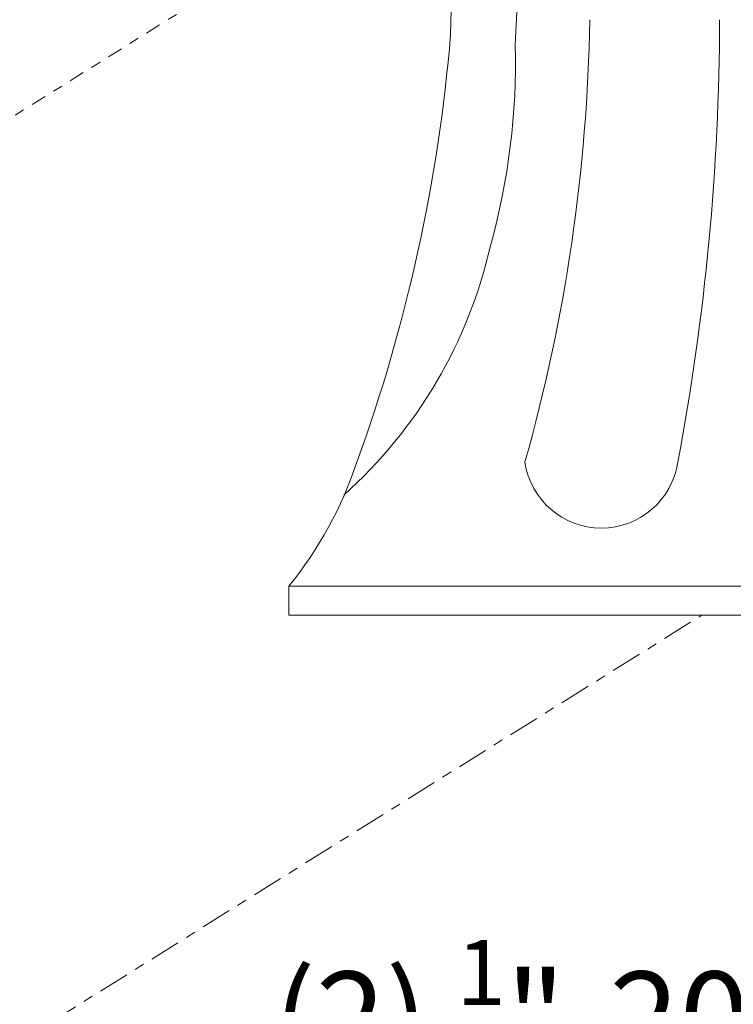
# Model space of a CAD drawing. Extents: x -81 to 500, y -37 to 364.
# Drawn here: x 216 to 223, y 11 to 21 of the extents above; entities that cross this region are included whole.
import ezdxf

# ---------------------------------------------------------------- set-up
doc = ezdxf.new("R2010")
doc.units = 0
doc.header["$MEASUREMENT"] = 0
doc.linetypes.add('CENTER', pattern=[2, 1.25, -0.25, 0.25, -0.25])
doc.layers.get('0').update_dxf_attribs({"linetype": 'CONTINUOUS', "lineweight": 15})
doc.layers.get('DEFPOINTS').update_dxf_attribs({"linetype": 'CONTINUOUS'})
doc.layers.add('Text', color=7, linetype='CONTINUOUS')
doc.styles.add('ROMAND', font='romand.shx', dxfattribs={"oblique": 15})
doc.dimstyles.new('ROMAND', dxfattribs={"dimscale": 30, "dimtxt": 0.125, "dimasz": 0.125, "dimexe": 0.0625, "dimexo": 0.0625, "dimgap": 0.09, "dimtad": 0, "dimtih": 1, "dimtoh": 1, "dimdec": 3, "dimzin": 0, "dimdsep": 46, "dimlunit": 4, "dimtxsty": 'ROMAND', "dimcen": 0, "dimadec": 0, "dimazin": 0, "dimtfac": 1, "dimtdec": 3, "dimtofl": 0, "dimtmove": 0, "dimatfit": 3, "dimfxl": 0, "dimtolj": 1, "dimtzin": 0, "dimarcsym": 0})

# ---------------------------------------------------------------- blocks, each defined once
blk = doc.blocks.new('*D93')
at = {"layer": 'DEFPOINTS', "color": 0}
for p in [(228.849, 20.05), (228.849, 18.5324)]:
    blk.add_point(p, dxfattribs=at)
at = {"layer": 'Text', "color": 0, "lineweight": -2}
for p, q in [((228.849, 8.095), (228.849, 17.5949)), ((227.9115, 8.095), (228.849, 8.095))]:
    blk.add_line(p, q, dxfattribs=at)
at = {"layer": 'Text', "color": 0}
blk.add_solid([(228.6928, 17.5949), (229.0053, 17.5949), (228.849, 18.5324)], dxfattribs=at)
at = {"layer": 'Text', "color": 0, "insert": (221.9331, 8.095), "char_height": 0.9375, "attachment_point": 5, "style": 'ROMAND'}
blk.add_mtext('\\A1;(2) \\A1;{\\H0.7x;\\S1/4;}"-20x 1"\\PS.S. BUTTON\\PSOCKET HEAD\\PCAP SCREW', dxfattribs=at)

msp = doc.modelspace()

# ---------------------------------------------------------------- linework, layer by layer
for p, q in [((220.3445, 25.9674), (220.1986, 20.6058)), ((221.1065, 25.9674), (220.854, 20.5025)), ((218.5599, 15.0238), (218.5599, 14.73)), ((229.7673, 15.0241), (218.5602, 15.0241)), ((229.7676, 14.73), (218.5599, 14.73))]:
    msp.add_line(p, q)
at = {"linetype": 'CENTER', "ltscale": 0.125}
msp.add_line((209.3787, 15.7899), (220.2524, 22.582), dxfattribs=at)
at = {"linetype": 'CENTER', "ltscale": 0.25}
msp.add_line((209.3787, 6.3802), (222.7463, 14.73), dxfattribs=at)
for centre, radius, start, end in [((204.1151, 21.0361), 17.4958, 344.22782, 359.09397), ((198.6029, 20.7987), 24.3216, 349.29398, 359.90744), ((203.4801, 22.007), 16.7772, 340.03589, 355.209), ((213.9725, 20.3241), 6.8838, 344.37923, 1.48454), ((215.9052, 19.5348), 4.8159, 311.80554, 347.23268), ((215.4653, 17.5398), 3.9884, 320.88834, 341.56783), ((221.7267, 16.3932), 0.7826, 188.28099, 351.71901)]:
    msp.add_arc(centre, radius, start, end)

# ---------------------------------------------------------------- dimensions: what is measured, and where the dimension line sits
at = {"layer": 'Text'}
dim = msp.add_diameter_dim_2p(p1=(228.849, 20.05), p2=(228.849, 18.5324), text='(2) \\A1;{\\H0.7x;\\S1/4;}"-20x 1"\\PS.S. BUTTON\\PSOCKET HEAD\\PCAP SCREW', dimstyle='ROMAND', override={"dimscale": 7.5}, dxfattribs=at)
dim.commit()
dim.dimension.update_dxf_attribs({"geometry": '*D93', "text_midpoint": (221.9331, 8.095), "dimtype": 163})

doc.saveas('drawing.dxf')
